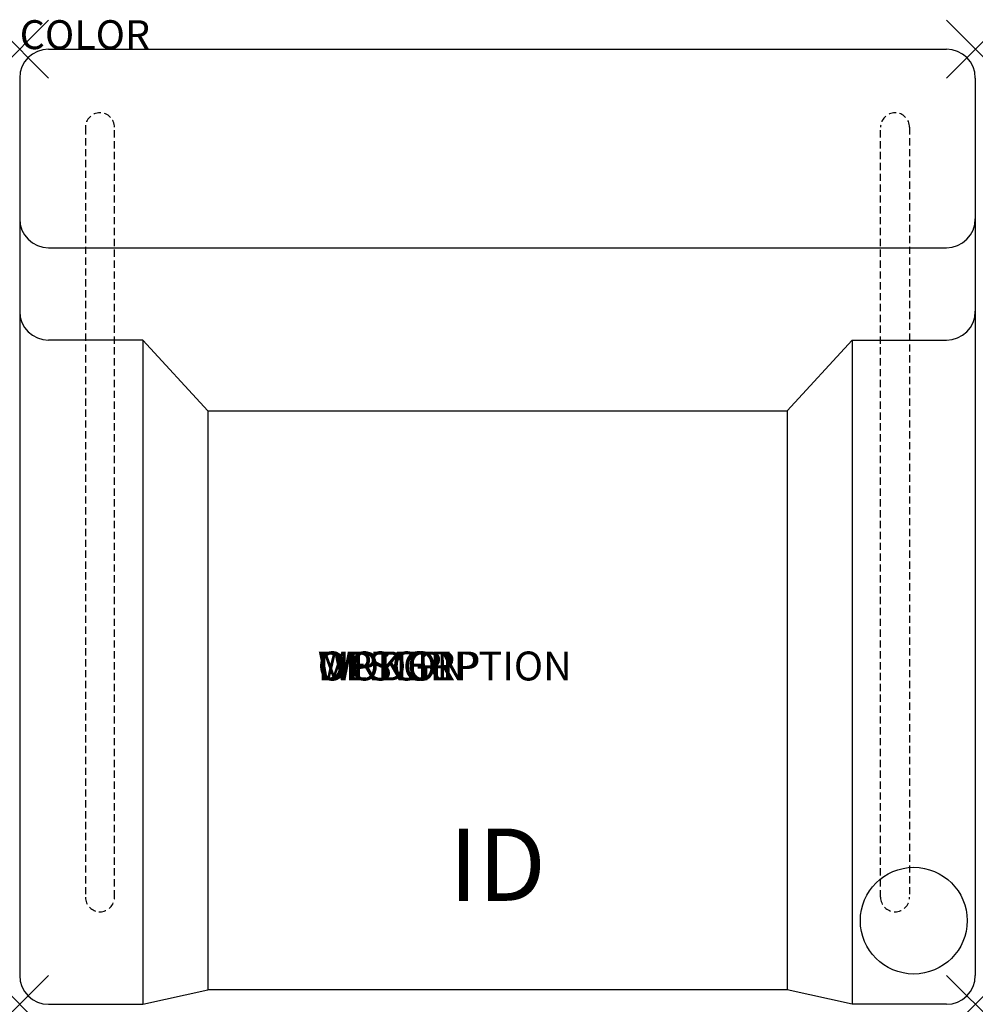
# Model space of a CAD drawing. Units: inches. Extents: x 0 to 33, y -33 to 1.
import ezdxf
from ezdxf.enums import TextEntityAlignment as Align

# ---------------------------------------------------------------- set-up
doc = ezdxf.new("R2010")
doc.units = ezdxf.units.IN
doc.header["$MEASUREMENT"] = 0
doc.header["$PDMODE"] = 3
doc.linetypes.add('HIDDEN', pattern=[0.375, 0.25, -0.125])
doc.layers.add('AFUCH-P', color=2, linetype='Continuous')
doc.layers.add('AFUCH-P-TN', color=7, linetype='Continuous')
doc.styles.add('FURNITURE-TAGS', font='SIMPLEX.shx')

msp = doc.modelspace()

# ---------------------------------------------------------------- linework, layer by layer
at = {"layer": 'AFUCH-P'}
for p, q in [((1, 0), (32, 0)), ((0, -1), (0, -32)), ((33, -1), (33, -32)), ((1, -6.859), (32, -6.859)), ((4.25, -10.056), (1, -10.056)), ((4.25, -10.056), (4.25, -33)), ((4.25, -10.056), (6.5, -12.5)), ((28.75, -10.056), (26.5, -12.5)), ((28.75, -10.056), (28.75, -33)), ((28.75, -10.056), (32, -10.056)), ((6.5, -12.5), (6.5, -32.5)), ((6.5, -12.5), (26.5, -12.5)), ((26.5, -12.5), (26.5, -32.5)), ((4.25, -33), (6.5, -32.5)), ((26.5, -32.5), (6.5, -32.5)), ((28.75, -33), (26.5, -32.5)), ((1, -33), (4.25, -33)), ((32, -33), (28.75, -33))]:
    msp.add_line(p, q, dxfattribs=at)
at = {"layer": 'AFUCH-P', "color": 9, "linetype": 'HIDDEN'}
for p, q in [((2.271, -2.7), (2.271, -29.302)), ((3.271, -29.302), (3.271, -2.7)), ((29.729, -29.302), (29.729, -2.7)), ((30.729, -2.7), (30.729, -29.302))]:
    msp.add_line(p, q, dxfattribs=at)
at = {"layer": 'AFUCH-P', "color": 9, "linetype": 'Continuous'}
msp.add_circle((30.875, -30.11), 1.844, dxfattribs=at)
at = {"layer": 'AFUCH-P'}
for centre, start, end in [((1, -1), 90, 180), ((32, -1), 0, 90), ((1, -5.859), 180, 270), ((32, -5.859), 270, 0), ((1, -9.056), 180, 270), ((32, -9.056), 270, 0), ((1, -32), 180, 270), ((32, -32), 270, 0)]:
    msp.add_arc(centre, 1, start, end, dxfattribs=at)
at = {"layer": 'AFUCH-P', "color": 9, "linetype": 'HIDDEN'}
for centre, start, end in [((2.771, -2.7), 0, 180), ((30.229, -2.7), 0, 180), ((2.771, -29.302), 180, 0), ((30.229, -29.302), 180, 0)]:
    msp.add_arc(centre, 0.5, start, end, dxfattribs=at)
at = {"layer": 'AFUCH-P'}
for p in [(0, 0), (33, 0), (0, -33), (33, -33)]:
    msp.add_point(p, dxfattribs=at)

# ---------------------------------------------------------------- texts
at = {"layer": 'AFUCH-P', "color": 7, "flags": 9}
for tag, p, s in [('COLOR', (0, 0), 'TBD'), ('WRKGRP', (10.292, -21.812), ''), ('OPTION', (10.292, -21.812), ''), ('MODEL', (10.292, -21.812), 'MYWAY'), ('DESCRIPTION', (10.292, -21.812), 'MYWAY')]:
    msp.add_attdef(tag, p, s, height=1, dxfattribs=at)
at = {"layer": 'AFUCH-P-TN', "style": 'FURNITURE-TAGS', "flags": 8}
msp.add_attdef('ID', text='', height=2.5, dxfattribs=at).set_placement((16.5, -28.5), align=Align.MIDDLE)

doc.saveas('drawing.dxf')
